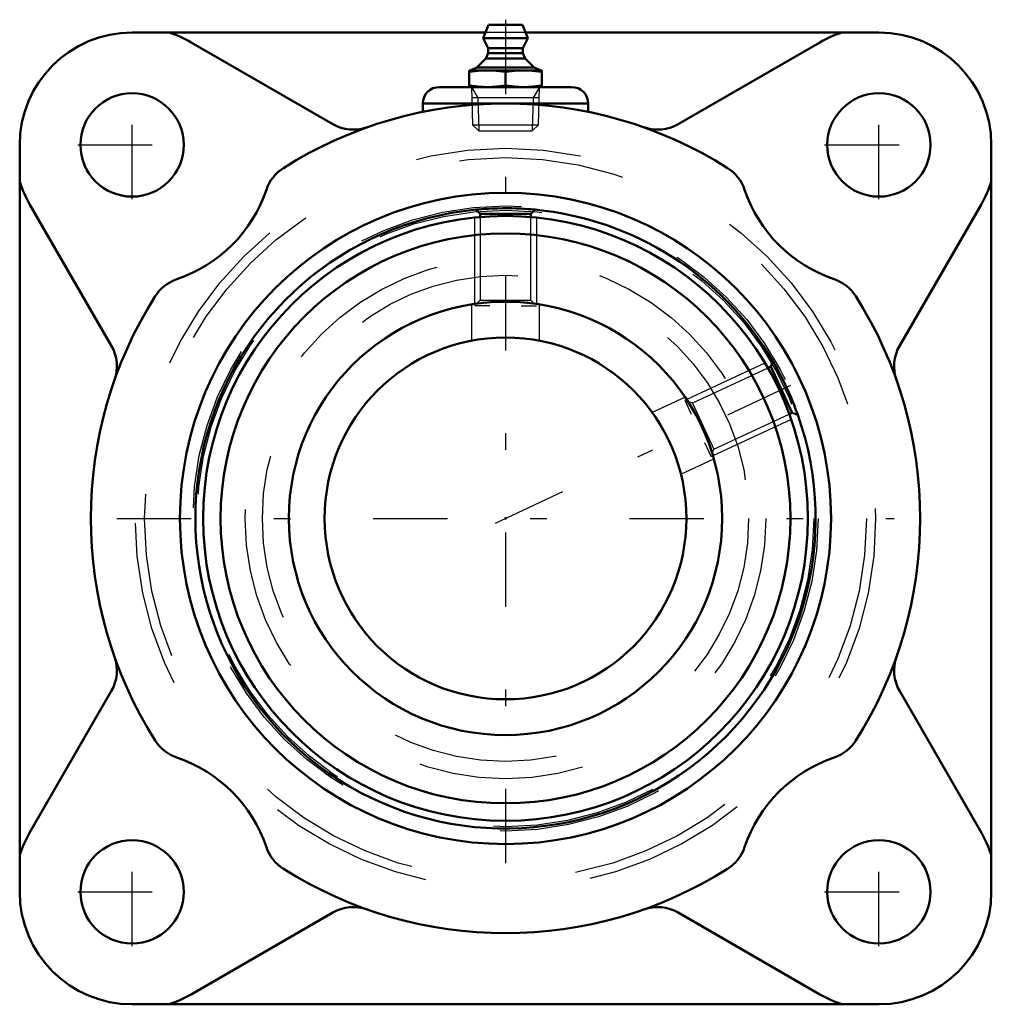
# Model space of a CAD drawing. Units: inches. Extents: x -2.94 to 2.94, y -2.94 to 3.01.
import ezdxf

# ---------------------------------------------------------------- set-up
doc = ezdxf.new("R2010")
doc.units = ezdxf.units.IN
doc.header["$MEASUREMENT"] = 0
doc.linetypes.add('Center', pattern=[1.5, 0.45, -0.5, 0.05, -0.5])
doc.linetypes.add('Dashed', pattern=[2, 1, -1])
for name, color, linetype, lineweight in [('AM_4', 7, 'Continuous', 50), ('AM_5', 3, 'Continuous', 25), ('AM_7', 7, 'Center', 25), ('AM_9', 6, 'Dashed', 25), ('ConnectionPoints', 7, 'Continuous', 50)]:
    doc.layers.add(name, color=color, linetype=linetype, lineweight=lineweight)

# ---------------------------------------------------------------- blocks, each defined once
blk = doc.blocks.new('2_2_3_16CS2i_0_in_070549_0')
at = {"layer": 'AM_4'}
for p, q in [((-0.1537, 1.8412), (-0.1789, 1.8664)), ((0.1789, 1.8664), (0.1537, 1.8412)), ((0.1537, 1.8412), (-0.1537, 1.8412)), ((-0.1537, 1.8217), (-0.1537, 1.8412)), ((0.1537, 1.8412), (0.1537, 1.8217)), ((1.586, 0.9091), (1.6037, 0.9174)), ((1.6037, 0.9174), (1.6159, 0.951)), ((1.7336, 0.6388), (1.6037, 0.9174)), ((1.7336, 0.6388), (1.7159, 0.6306)), ((1.7672, 0.6266), (1.7336, 0.6388))]:
    blk.add_line(p, q, dxfattribs=at)
for points in [[(-0.1789, 1.8664), (-0.1776, 1.8666), (-0.1733, 1.867), (-0.163, 1.8679), (-0.1472, 1.8692), (-0.1275, 1.8707), (-0.103, 1.8722), (-0.0769, 1.8734), (-0.0475, 1.8744), (-0.0189, 1.8749), (0.0112, 1.875), (0.0391, 1.8746), (0.0668, 1.8738), (0.092, 1.8727), (0.1154, 1.8714), (0.1358, 1.8701), (0.1531, 1.8687), (0.1663, 1.8676), (0.1751, 1.8668), (0.1789, 1.8664)], [(1.6159, 0.951), (1.6188, 0.9461), (1.6241, 0.937), (1.6319, 0.9234), (1.6417, 0.9058), (1.6532, 0.8845), (1.6656, 0.861), (1.6787, 0.8352), (1.6914, 0.8091), (1.704, 0.7823), (1.7157, 0.7564), (1.7265, 0.7314), (1.7363, 0.7078), (1.7449, 0.6863), (1.7524, 0.667), (1.7583, 0.651), (1.763, 0.6384), (1.7659, 0.6303), (1.7672, 0.6266)]]:
    blk.add_lwpolyline(points, dxfattribs=at)
for radius in [1.8281, 1.7225, 1.31]:
    blk.add_circle((0, 0), radius, dxfattribs=at)
for start, end in [(95.47639, 19.52361), (30.47639, 84.52361)]:
    blk.add_arc((0, 0), 1.875, start, end, dxfattribs=at)
at = {"layer": 'AM_5'}
for p, q in [((-0.1875, 1.8185), (-0.1875, 1.2965)), ((0.1875, 1.8185), (0.1875, 1.2965)), ((-0.0938, 1.285), (-0.1875, 1.285)), ((0.0938, 1.285), (0.1875, 1.285)), ((1.5689, 0.9385), (1.0958, 0.7179)), ((1.125, 0.628), (1.0854, 0.713)), ((1.7273, 0.5986), (1.2543, 0.378)), ((1.2042, 0.4581), (1.2438, 0.3731))]:
    blk.add_line(p, q, dxfattribs=at)
at = {"layer": 'AM_9'}
for p, q in [((-0.1537, 1.8217), (-0.1537, 1.3188)), ((0.1537, 1.3188), (0.1537, 1.8217)), ((-0.1537, 1.3188), (-0.1741, 1.2984)), ((-0.1537, 1.3188), (0.1537, 1.3188)), ((0.1738, 1.2987), (0.1537, 1.3188)), ((1.586, 0.9091), (1.1303, 0.6966)), ((1.1303, 0.6966), (1.1036, 0.7064)), ((1.1303, 0.6966), (1.2602, 0.4181)), ((1.2602, 0.4181), (1.7159, 0.6306)), ((1.2505, 0.3915), (1.2602, 0.4181))]:
    blk.add_line(p, q, dxfattribs=at)
blk = doc.blocks.new('3_070007i_0_in_070549_0')
at = {"layer": 'AM_4'}
for radius in [1.31, 1.0938]:
    blk.add_circle((0, 0), radius, dxfattribs=at)
at = {"layer": 'AM_7'}
blk.add_line((-0.0609, -0.0284), (1.7261, 0.8049), dxfattribs=at)
at = {"layer": 'AM_9'}
for p, q in [((-0.205, 1.294), (-0.205, 1.0745)), ((0.205, 1.0744), (0.205, 1.2939)), ((1.0861, 0.7326), (0.8872, 0.6399)), ((1.0603, 0.2683), (1.2593, 0.361))]:
    blk.add_line(p, q, dxfattribs=at)
for radius in [1.8898, 1.8638, 1.5748, 1.4701]:
    blk.add_circle((0, 0), radius, dxfattribs=at)
blk = doc.blocks.new('4_405015E_Inch_0_in_070549_0')
at = {"layer": 'AM_4'}
for p, q in [((-0.1027, 2.9828), (-0.135, 2.9028)), ((-0.1027, 2.9828), (0.1027, 2.9828)), ((0.135, 2.9028), (0.1027, 2.9828)), ((-0.135, 2.9028), (-0.105, 2.8428)), ((-0.135, 2.9028), (0.135, 2.9028)), ((0.105, 2.8428), (0.135, 2.9028)), ((-0.105, 2.8128), (-0.1188, 2.7806)), ((-0.105, 2.8428), (-0.105, 2.8128)), ((-0.105, 2.8428), (0.105, 2.8428)), ((-0.105, 2.8128), (0.105, 2.8128)), ((0.105, 2.8128), (0.105, 2.8428)), ((0.1188, 2.7806), (0.105, 2.8128)), ((-0.1188, 2.7806), (-0.1725, 2.7261)), ((-0.1188, 2.7806), (0.1188, 2.7806)), ((0.1725, 2.7261), (0.1188, 2.7806)), ((-0.2188, 2.7078), (0.2188, 2.7078)), ((-0.2188, 2.7078), (-0.2188, 2.6078)), ((-0.1725, 2.7261), (-0.2137, 2.7078)), ((-0.1725, 2.7261), (0.1725, 2.7261)), ((0, 2.6987), (0, 2.6169)), ((0.2137, 2.7078), (0.1725, 2.7261)), ((0.2188, 2.6078), (0.2188, 2.7078))]:
    blk.add_line(p, q, dxfattribs=at)
for points in [[(-0.2188, 2.6987), (-0.1643, 2.7054), (-0.1094, 2.7078)], [(-0.1094, 2.7078), (-0.0547, 2.7054), (0, 2.6987)], [(0, 2.6987), (0.0544, 2.7054), (0.1094, 2.7078)], [(0.1094, 2.7078), (0.1641, 2.7054), (0.2188, 2.6987)], [(-0.1094, 2.6078), (-0.1641, 2.6102), (-0.2188, 2.6169)], [(0, 2.6169), (-0.0544, 2.6102), (-0.1094, 2.6078)], [(0.1094, 2.6078), (0.0547, 2.6102), (0, 2.6169)], [(0.2188, 2.6169), (0.1643, 2.6102), (0.1094, 2.6078)]]:
    blk.add_lwpolyline(points, dxfattribs=at)
at = {"layer": 'AM_5'}
for p, q in [((-0.2058, 2.6078), (-0.1681, 2.5427)), ((0.2058, 2.6078), (0.1681, 2.5427)), ((0.2037, 2.5427), (-0.2037, 2.5427)), ((-0.1681, 2.5427), (-0.1619, 2.3428)), ((0.1681, 2.5427), (0.1619, 2.3428))]:
    blk.add_line(p, q, dxfattribs=at)
at = {"layer": 'AM_7'}
blk.add_line((0, 3.0148), (0, -2.3501), dxfattribs=at)
at = {"layer": 'AM_9'}
for p, q in [((-0.2058, 2.6078), (-0.1986, 2.3795)), ((0.1986, 2.3795), (0.2058, 2.6078)), ((-0.1986, 2.3795), (-0.1619, 2.3428)), ((-0.1986, 2.3795), (0.1986, 2.3795)), ((-0.1619, 2.3428), (0.1619, 2.3428)), ((0.1619, 2.3428), (0.1986, 2.3795))]:
    blk.add_line(p, q, dxfattribs=at)
blk = doc.blocks.new('5_070549H_0_in_070549_0')
at = {"layer": 'AM_4'}
for p, q in [((-0.121, 2.9375), (-2.2578, 2.9375)), ((2.2578, 2.9375), (0.121, 2.9375)), ((-1.0446, 2.3835), (-1.9001, 2.8774)), ((1.9001, 2.8774), (1.0446, 2.3835)), ((-0.4, 2.6078), (0.4, 2.6078)), ((-0.5, 2.5078), (-0.5, 2.4578)), ((-0.5, 2.5078), (0.5, 2.5078)), ((0.5, 2.4578), (0.5, 2.5078)), ((-2.9375, 2.2578), (-2.9375, -2.2578)), ((2.9375, -2.2578), (2.9375, 2.2578)), ((-2.8774, 1.9001), (-2.3835, 1.0446)), ((2.3835, 1.0446), (2.8774, 1.9001)), ((-2.3835, -1.0446), (-2.8774, -1.9001)), ((2.8774, -1.9001), (2.3835, -1.0446)), ((-1.9001, -2.8774), (-1.0446, -2.3835)), ((1.0446, -2.3835), (1.9001, -2.8774)), ((-2.2578, -2.9375), (2.2578, -2.9375))]:
    blk.add_line(p, q, dxfattribs=at)
for centre, radius in [((-2.2578, 2.2578), 0.3125), ((2.2578, 2.2578), 0.3125), ((0, 0), 1.9685), ((-2.2578, -2.2578), 0.3125), ((2.2578, -2.2578), 0.3125)]:
    blk.add_circle(centre, radius, dxfattribs=at)
for centre, radius, start, end in [((-2.2578, 2.2578), 0.6797, 90, 180), ((-2.2578, 2.2578), 0.7155, 60, 71.80513), ((2.2578, 2.2578), 0.7155, 108.19487, 120), ((2.2578, 2.2578), 0.6797, 0, 90), ((-0.4, 2.5078), 0.1, 90, 180), ((0.4, 2.5078), 0.1, 0, 90), ((0, 0), 2.5078, 57.62034, 122.37966), ((-0.9196, 2.6), 0.25, 240, 289.47756), ((0.9196, 2.6), 0.25, 250.52244, 300), ((-1.2091, 1.9068), 0.25, 122.37966, 161.32666), ((1.2091, 1.9068), 0.25, 18.67334, 57.62034), ((-2.2578, 2.2578), 0.7155, 198.19487, 210), ((2.2578, 2.2578), 0.7155, 330, 341.80513), ((-2.2629, 2.2629), 0.8623, 288.67334, 341.32666), ((2.2629, 2.2629), 0.8623, 198.67334, 251.32666), ((-1.9068, 1.2091), 0.25, 108.67334, 147.62034), ((1.9068, 1.2091), 0.25, 32.37966, 71.32666), ((0, 0), 2.5078, 147.62034, 212.37966), ((0, 0), 2.5078, 327.62034, 32.37966), ((-2.6, 0.9196), 0.25, 340.52244, 30), ((2.6, 0.9196), 0.25, 150, 199.47756), ((-2.6, -0.9196), 0.25, 330, 19.47756), ((2.6, -0.9196), 0.25, 160.52244, 210), ((-1.9068, -1.2091), 0.25, 212.37966, 251.32666), ((1.9068, -1.2091), 0.25, 288.67334, 327.62034), ((-2.2629, -2.2629), 0.8623, 18.67334, 71.32666), ((2.2629, -2.2629), 0.8623, 108.67334, 161.32666), ((-2.2578, -2.2578), 0.7155, 150, 161.80513), ((2.2578, -2.2578), 0.7155, 18.19487, 30), ((-1.2091, -1.9068), 0.25, 198.67334, 237.62034), ((1.2091, -1.9068), 0.25, 302.37966, 341.32666), ((0, 0), 2.5078, 237.62034, 302.37966), ((-2.2578, -2.2578), 0.6797, 180, 270), ((2.2578, -2.2578), 0.6797, 270, 0), ((-0.9196, -2.6), 0.25, 70.52244, 120), ((0.9196, -2.6), 0.25, 60, 109.47756), ((-2.2578, -2.2578), 0.7155, 288.19487, 300), ((2.2578, -2.2578), 0.7155, 240, 251.80513)]:
    blk.add_arc(centre, radius, start, end, dxfattribs=at)
at = {"layer": 'AM_7'}
for p, q in [((-2.2578, 1.9297), (-2.2578, 2.5859)), ((2.2578, 1.9297), (2.2578, 2.5859)), ((-2.5859, 2.2578), (-1.9297, 2.2578)), ((1.9297, 2.2578), (2.5859, 2.2578)), ((-2.3501, 0), (2.3501, 0)), ((-2.2578, -2.5859), (-2.2578, -1.9297)), ((2.2578, -2.5859), (2.2578, -1.9297)), ((-2.5859, -2.2578), (-1.9297, -2.2578)), ((1.9297, -2.2578), (2.5859, -2.2578))]:
    blk.add_line(p, q, dxfattribs=at)
at = {"layer": 'AM_9'}
blk.add_line((0.121, 2.9375), (-0.121, 2.9375), dxfattribs=at)
for radius in [2.2382, 2.1819]:
    blk.add_circle((0, 0), radius, dxfattribs=at)
blk = doc.blocks.new('1_070549_0')
for name in ['4_405015E_Inch_0_in_070549_0', '5_070549H_0_in_070549_0', '3_070007i_0_in_070549_0', '2_2_3_16CS2i_0_in_070549_0']:
    blk.add_blockref(name, (0, 0))

msp = doc.modelspace()

# ---------------------------------------------------------------- linework, layer by layer
at = {"layer": 'ConnectionPoints'}
for p in [(0, 2.6078, 1.3047), (0, 2.6078, 1.3047), (0, 0, 3.25), (0, 0, -0.525), (0, 0, 3.25), (0, 0, 3), (0, 0, 3.25)]:
    msp.add_point(p, dxfattribs=at)

# ---------------------------------------------------------------- block references
msp.add_blockref('1_070549_0', (0, 0))

doc.saveas('drawing.dxf')
